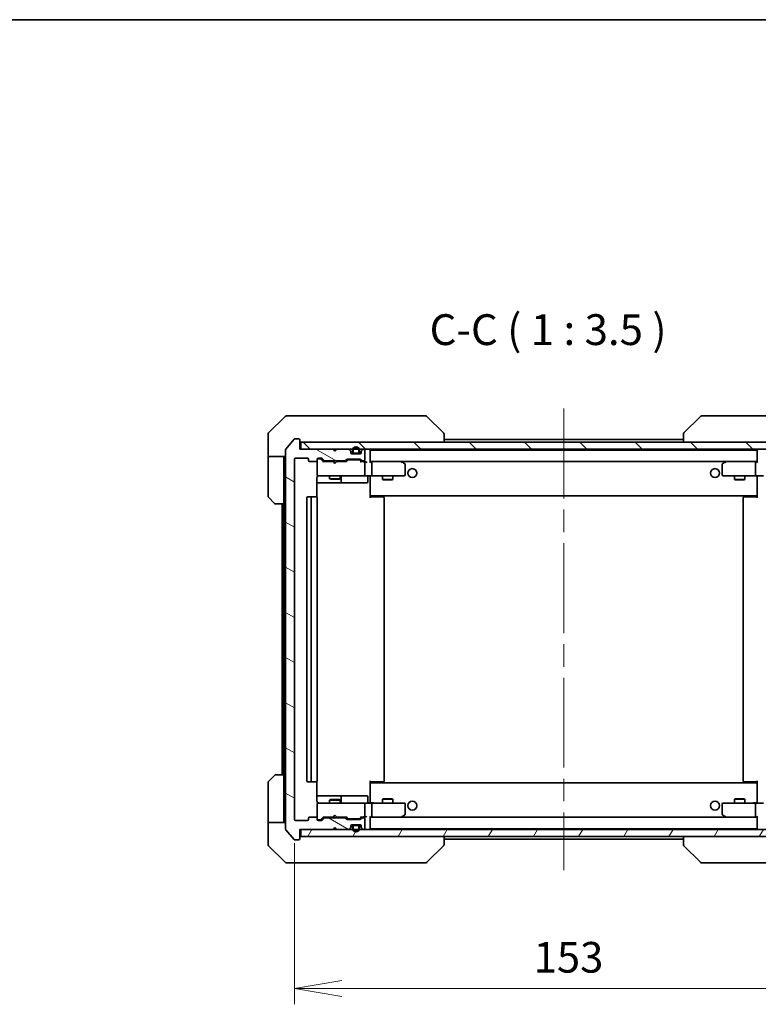
# Model space of a CAD drawing. Units: millimetres. Extents: x 65 to 6837, y 36 to 1300.
# Drawn here: x 2871 to 3081, y 740 to 1020 of the extents above; entities that cross this region are included whole.
import ezdxf

# ---------------------------------------------------------------- set-up
doc = ezdxf.new("R2010")
doc.units = ezdxf.units.MM
doc.header["$LTSCALE"] = 4.5
doc.linetypes.add('CHAIN', pattern=[0.3543, 0.2362, -0.0295, 0.0591, -0.0295])
doc.layers.get('Defpoints').update_dxf_attribs({"lineweight": 25})
for name, color, linetype, lineweight in [('Border (ISO)', 7, 'Continuous', 35), ('Centerline (ISO)', 131, 'Continuous', 18), ('Dimension (ISO)', 7, 'Continuous', 18), ('Hatch (ISO)', 1, 'Continuous', 18), ('Symbol (ISO)', 7, 'Continuous', 18), ('Visible (ISO)', 7, 'Continuous', 35)]:
    doc.layers.add(name, color=color, linetype=linetype, lineweight=lineweight)
doc.styles.add('Note Text (TK)', font='MS PGothic.ttf')
doc.dimstyles.new('Default - Method 1b (TK)', dxfattribs={"dimscale": 4.5, "dimtxt": 2.5, "dimasz": 2.5, "dimexe": 1, "dimexo": 1.5, "dimgap": 1, "dimtad": 1, "dimdsep": 46, "dimtxsty": 'Note Text (TK)', "dimblk": 'OPEN', "dimcen": 0.09, "dimdle": 5, "dimclrd": 100, "dimclre": 100, "dimclrt": 7, "dimadec": 1, "dimazin": 1, "dimtfac": 1, "dimtmove": 0, "dimatfit": 3, "dimldrblk": 'OPEN', "dimfxl": 1, "dimtolj": 1, "dimlwd": -1, "dimlwe": -1, "dimarcsym": 0})

# ---------------------------------------------------------------- blocks, each defined once
blk = doc.blocks.new('Borders tk図枠')
at = {"layer": 'Border (ISO)'}
blk.add_line((14.5, 289), (405.5, 289), dxfattribs=at)
blk = doc.blocks.new('_Open')
at = {"color": 0, "linetype": 'ByBlock', "lineweight": -2}
for p, q in [((-1, 0.167), (0, 0)), ((-1, -0.167), (0, 0)), ((0, 0), (-1, 0))]:
    blk.add_line(p, q, dxfattribs=at)
blk = doc.blocks.new('*D49')
at = {"layer": 'Defpoints', "color": 0}
for p in [(2948.81, 792.23), (3101.81, 792.23), (2948.81, 744.23)]:
    blk.add_point(p, dxfattribs=at)
at = {"layer": 'Dimension (ISO)', "color": 100}
for p, q in [((2948.81, 785.48), (2948.81, 739.73)), ((3101.81, 785.48), (3101.81, 739.73)), ((3088.31, 744.23), (2962.31, 744.23))]:
    blk.add_line(p, q, dxfattribs=at)
at = {"layer": 'Dimension (ISO)', "color": 100, "xscale": 13.5, "yscale": 13.5, "zscale": 13.5, "rotation": 180}
blk.add_blockref('_Open', (2948.81, 744.23), dxfattribs=at)
at = {"layer": 'Dimension (ISO)', "color": 100, "xscale": 13.5, "yscale": 13.5, "zscale": 13.5}
blk.add_blockref('_Open', (3101.81, 744.23), dxfattribs=at)
at = {"layer": 'Dimension (ISO)', "color": 7, "insert": (3016.79, 753.09), "char_height": 11.25, "attachment_point": 4, "style": 'Note Text (TK)'}
blk.add_mtext('\\A1;\\fMS PGothic|b0|i0;{\\H8.7150;153', dxfattribs=at)

msp = doc.modelspace()

# ---------------------------------------------------------------- hatches: boundary and pattern name
at = {"layer": 'Hatch (ISO)'}
h = msp.add_hatch(dxfattribs=at)
h.set_pattern_fill('ANSI31', color=256, scale=88.9, angle=105.000246, style=0)
h.set_pattern_definition([(150.00025, (1784, 8), (-5.55621, -9.62373), [])])
edge = h.paths.add_edge_path()
edge.add_ellipse((2950.01, 786.7291), major_axis=(0.3, 0), ratio=1, start_angle=270, end_angle=360)
edge.add_line((2950.31, 786.7291), (2950.31, 789.4291))
edge.add_line((2950.31, 789.4291), (2959.81, 789.4291))
edge.add_line((2959.81, 789.4291), (2960.31, 789.9291))
edge.add_line((2960.31, 789.9291), (2960.81, 789.4291))
edge.add_line((2960.81, 789.4291), (2964.1858, 789.4291))
edge.add_ellipse((2964.1858, 789.7291), major_axis=(0.3, 0), ratio=1, start_angle=270, end_angle=315)
edge.add_line((2964.3979, 789.517), (2964.7222, 789.8412))
edge.add_ellipse((2964.51, 790.0534), major_axis=(0.2121, 0.2121), ratio=1, start_angle=270, end_angle=315)
edge.add_line((2964.81, 790.0534), (2964.81, 790.4291))
edge.add_ellipse((2965.11, 790.4291), major_axis=(0, 0.3), ratio=1, start_angle=0, end_angle=90, ccw=False)
edge.add_line((2965.11, 790.7291), (2967.51, 790.7291))
edge.add_ellipse((2967.51, 790.4291), major_axis=(0.3, 0), ratio=1, start_angle=0, end_angle=90, ccw=False)
edge.add_line((2967.81, 790.4291), (2967.81, 790.0534))
edge.add_ellipse((2968.11, 790.0534), major_axis=(0, -0.3), ratio=1, start_angle=270, end_angle=315)
edge.add_line((2967.8979, 789.8412), (2968.2222, 789.517))
edge.add_ellipse((2968.4343, 789.7291), major_axis=(0.2121, -0.2121), ratio=1, start_angle=270, end_angle=315)
edge.add_line((2968.4343, 789.4291), (2968.51, 789.4291))
edge.add_ellipse((2968.51, 789.7291), major_axis=(0.3, 0), ratio=1, start_angle=270, end_angle=360)
edge.add_line((2968.81, 789.7291), (2968.81, 792.4291))
edge.add_ellipse((2968.51, 792.4291), major_axis=(0, 0.3), ratio=1, start_angle=270, end_angle=360)
edge.add_line((2968.51, 792.7291), (2968.1343, 792.7291))
edge.add_ellipse((2968.1343, 792.4291), major_axis=(-0.3, 0), ratio=1, start_angle=270, end_angle=315)
edge.add_line((2967.9222, 792.6412), (2967.5979, 792.317))
edge.add_ellipse((2967.3858, 792.5291), major_axis=(-0.2121, -0.2121), ratio=1, start_angle=45, end_angle=90, ccw=False)
edge.add_line((2967.3858, 792.2291), (2963.8843, 792.2291))
edge.add_ellipse((2963.8843, 792.5291), major_axis=(-0.3, 0), ratio=1, start_angle=45, end_angle=90, ccw=False)
edge.add_line((2963.6722, 792.317), (2963.3479, 792.6412))
edge.add_ellipse((2963.1358, 792.4291), major_axis=(-0.2121, 0.2121), ratio=1, start_angle=270, end_angle=315)
edge.add_line((2963.1358, 792.7291), (2957.4843, 792.7291))
edge.add_ellipse((2957.4843, 792.4291), major_axis=(-0.3, 0), ratio=1, start_angle=270, end_angle=315)
edge.add_line((2957.2722, 792.6412), (2956.6479, 792.017))
edge.add_ellipse((2956.4358, 792.2291), major_axis=(-0.2121, -0.2121), ratio=1, start_angle=45, end_angle=90, ccw=False)
edge.add_line((2956.4358, 791.9291), (2955.61, 791.9291))
edge.add_ellipse((2955.61, 792.2291), major_axis=(-0.3, 0), ratio=1, start_angle=0, end_angle=90, ccw=False)
edge.add_line((2955.31, 792.2291), (2955.31, 792.6291))
edge.add_ellipse((2955.01, 792.6291), major_axis=(0, 0.3), ratio=1, start_angle=270, end_angle=360)
edge.add_line((2955.01, 792.9291), (2953.11, 792.9291))
edge.add_ellipse((2953.11, 792.6291), major_axis=(-0.3, 0), ratio=1, start_angle=270, end_angle=360)
edge.add_line((2952.81, 792.6291), (2952.81, 792.2291))
edge.add_ellipse((2952.51, 792.2291), major_axis=(0, -0.3), ratio=1, start_angle=0, end_angle=90, ccw=False)
edge.add_line((2952.51, 791.9291), (2949.11, 791.9291))
edge.add_ellipse((2949.11, 792.2291), major_axis=(-0.3, 0), ratio=1, start_angle=0, end_angle=90, ccw=False)
edge.add_line((2948.81, 792.2291), (2948.81, 894.6291))
edge.add_ellipse((2949.11, 894.6291), major_axis=(0, 0.3), ratio=1, start_angle=0, end_angle=90, ccw=False)
edge.add_line((2949.11, 894.9291), (2952.51, 894.9291))
edge.add_ellipse((2952.51, 894.6291), major_axis=(0.3, 0), ratio=1, start_angle=0, end_angle=90, ccw=False)
edge.add_line((2952.81, 894.6291), (2952.81, 894.2291))
edge.add_ellipse((2953.11, 894.2291), major_axis=(0, -0.3), ratio=1, start_angle=270, end_angle=360)
edge.add_line((2953.11, 893.9291), (2955.01, 893.9291))
edge.add_ellipse((2955.01, 894.2291), major_axis=(0.3, 0), ratio=1, start_angle=270, end_angle=360)
edge.add_line((2955.31, 894.2291), (2955.31, 894.6291))
edge.add_ellipse((2955.61, 894.6291), major_axis=(0, 0.3), ratio=1, start_angle=0, end_angle=90, ccw=False)
edge.add_line((2955.61, 894.9291), (2956.4358, 894.9291))
edge.add_ellipse((2956.4358, 894.6291), major_axis=(0.3, 0), ratio=1, start_angle=45, end_angle=90, ccw=False)
edge.add_line((2956.6479, 894.8412), (2957.2722, 894.217))
edge.add_ellipse((2957.4843, 894.4291), major_axis=(0.2121, -0.2121), ratio=1, start_angle=270, end_angle=315)
edge.add_line((2957.4843, 894.1291), (2963.1358, 894.1291))
edge.add_ellipse((2963.1358, 894.4291), major_axis=(0.3, 0), ratio=1, start_angle=270, end_angle=315)
edge.add_line((2963.3479, 894.217), (2963.6722, 894.5412))
edge.add_ellipse((2963.8843, 894.3291), major_axis=(0.2121, 0.2121), ratio=1, start_angle=45, end_angle=90, ccw=False)
edge.add_line((2963.8843, 894.6291), (2967.3858, 894.6291))
edge.add_ellipse((2967.3858, 894.3291), major_axis=(0.3, 0), ratio=1, start_angle=45, end_angle=90, ccw=False)
edge.add_line((2967.5979, 894.5412), (2967.9222, 894.217))
edge.add_ellipse((2968.1343, 894.4291), major_axis=(0.2121, -0.2121), ratio=1, start_angle=270, end_angle=315)
edge.add_line((2968.1343, 894.1291), (2968.51, 894.1291))
edge.add_ellipse((2968.51, 894.4291), major_axis=(0.3, 0), ratio=1, start_angle=270, end_angle=360)
edge.add_line((2968.81, 894.4291), (2968.81, 897.1291))
edge.add_ellipse((2968.51, 897.1291), major_axis=(0, 0.3), ratio=1, start_angle=270, end_angle=360)
edge.add_line((2968.51, 897.4291), (2968.4343, 897.4291))
edge.add_ellipse((2968.4343, 897.1291), major_axis=(-0.3, 0), ratio=1, start_angle=270, end_angle=315)
edge.add_line((2968.2222, 897.3412), (2967.8979, 897.017))
edge.add_ellipse((2968.11, 896.8049), major_axis=(-0.2121, -0.2121), ratio=1, start_angle=270, end_angle=315)
edge.add_line((2967.81, 896.8049), (2967.81, 896.4291))
edge.add_ellipse((2967.51, 896.4291), major_axis=(0, -0.3), ratio=1, start_angle=0, end_angle=90, ccw=False)
edge.add_line((2967.51, 896.1291), (2965.11, 896.1291))
edge.add_ellipse((2965.11, 896.4291), major_axis=(-0.3, 0), ratio=1, start_angle=0, end_angle=90, ccw=False)
edge.add_line((2964.81, 896.4291), (2964.81, 896.8049))
edge.add_ellipse((2964.51, 896.8049), major_axis=(0, 0.3), ratio=1, start_angle=270, end_angle=315)
edge.add_line((2964.7222, 897.017), (2964.3979, 897.3412))
edge.add_ellipse((2964.1858, 897.1291), major_axis=(-0.2121, 0.2121), ratio=1, start_angle=270, end_angle=315)
edge.add_line((2964.1858, 897.4291), (2960.81, 897.4291))
edge.add_line((2960.81, 897.4291), (2960.31, 896.9291))
edge.add_line((2960.31, 896.9291), (2959.81, 897.4291))
edge.add_line((2959.81, 897.4291), (2950.31, 897.4291))
edge.add_line((2950.31, 897.4291), (2950.31, 900.1291))
edge.add_ellipse((2950.01, 900.1291), major_axis=(0, 0.3), ratio=1, start_angle=270, end_angle=360)
edge.add_line((2950.01, 900.4291), (2948.9505, 900.4291))
edge.add_ellipse((2948.9505, 900.1291), major_axis=(-0.3, 0), ratio=1, start_angle=270, end_angle=320.194429)
edge.add_line((2948.7201, 900.3212), (2946.3796, 897.5126))
edge.add_ellipse((2946.61, 897.3205), major_axis=(-0.1921, -0.2305), ratio=1, start_angle=270, end_angle=309.805571)
edge.add_line((2946.31, 897.3205), (2946.31, 789.5377))
edge.add_ellipse((2946.61, 789.5377), major_axis=(0, -0.3), ratio=1, start_angle=270, end_angle=309.805571)
edge.add_line((2946.3796, 789.3457), (2948.7201, 786.5371))
edge.add_ellipse((2948.9505, 786.7291), major_axis=(0.1921, -0.2305), ratio=1, start_angle=270, end_angle=320.194429)
edge.add_line((2948.9505, 786.4291), (2950.01, 786.4291))
h = msp.add_hatch(dxfattribs=at)
h.set_pattern_fill('ANSI31', color=256, scale=88.9, angle=90.00021, style=0)
h.set_pattern_definition([(135.0002, (1784, 8), (-7.857695, -7.85775), [])])
h.paths.add_polyline_path([(3100.01, 897.4291), (3100.01, 899.4291), (2950.61, 899.4291), (2950.61, 897.4291)])
h = msp.add_hatch(dxfattribs=at)
h.set_pattern_fill('ANSI31', color=256, scale=88.9, angle=14.999978, style=0)
h.set_pattern_definition([(60, (1784, 8), (-9.623705, 5.55625), [])])
h.paths.add_polyline_path([(3100.01, 787.4291), (3100.01, 789.4291), (2950.61, 789.4291), (2950.61, 787.4291)])

# ---------------------------------------------------------------- linework, layer by layer
at = {"layer": 'Centerline (ISO)', "linetype": 'CHAIN', "ltscale": 23.990969}
msp.add_line((3025.31, 908.9791), (3025.31, 777.8791), dxfattribs=at)
at = {"layer": 'Visible (ISO)'}
for p, q in [((2946.1636, 906.7827), (2941.4565, 902.0756)), ((2946.5171, 906.9291), (2949.31, 906.9291)), ((2950.6471, 906.9291), (2949.31, 906.9291)), ((2952.1152, 906.9291), (2950.6471, 906.9291)), ((2985.1273, 906.9291), (2952.1152, 906.9291)), ((2986.1029, 906.9291), (2985.1273, 906.9291)), ((2986.4565, 906.7827), (2991.1636, 902.0756)), ((3064.1636, 906.7827), (3059.4565, 902.0756)), ((3065.4928, 906.9291), (3064.5171, 906.9291)), ((3098.5049, 906.9291), (3065.4928, 906.9291)), ((2941.31, 899.4291), (2941.31, 901.722)), ((2991.31, 901.7219), (2991.31, 901.722)), ((2991.31, 899.4291), (2991.31, 901.7219)), ((3059.31, 901.722), (3059.31, 901.7219)), ((3059.31, 901.7219), (3059.31, 899.4291)), ((2941.31, 895.4291), (2941.31, 899.4291)), ((2948.7201, 900.3212), (2946.3796, 897.5126)), ((2950.01, 900.4291), (2948.9505, 900.4291)), ((2950.31, 897.4291), (2950.31, 900.1291)), ((3100.01, 899.4291), (2950.61, 899.4291)), ((2950.61, 899.4291), (2950.61, 897.4291)), ((3059.31, 900.2291), (2991.31, 900.2291)), ((2946.31, 895.4291), (2941.31, 895.4291)), ((2941.31, 895.4291), (2941.31, 894.4291)), ((2945.81, 894.4291), (2945.81, 895.4291)), ((2946.31, 897.3205), (2946.31, 789.5377)), ((2959.81, 897.4291), (2950.31, 897.4291)), ((2950.61, 897.4291), (3100.01, 897.4291)), ((2960.31, 896.9291), (2959.81, 897.4291)), ((2960.81, 897.4291), (2960.31, 896.9291)), ((2964.1858, 897.4291), (2960.81, 897.4291)), ((2964.7222, 897.017), (2964.3979, 897.3412)), ((2964.81, 896.4291), (2964.81, 896.8049)), ((2967.51, 896.1291), (2965.11, 896.1291)), ((2965.31, 897.1491), (2965.31, 896.6491)), ((2965.51, 896.6491), (2965.51, 897.1491)), ((2965.51, 897.1491), (2965.51, 896.6491)), ((2966.81, 896.3491), (2965.81, 896.3491)), ((2965.81, 896.3491), (2966.81, 896.3491)), ((2965.81, 896.1491), (2966.81, 896.1491)), ((2965.86, 896.1491), (2965.86, 896.1291)), ((2966.76, 896.1491), (2965.86, 896.1491)), ((2965.86, 896.1291), (2966.76, 896.1291)), ((2966.76, 896.1291), (2966.76, 896.1491)), ((2967.11, 897.1491), (2967.11, 896.6491)), ((2967.11, 896.6491), (2967.11, 897.1491)), ((2967.31, 896.6491), (2967.31, 897.1491)), ((2967.81, 896.8049), (2967.81, 896.4291)), ((2968.2222, 897.3412), (2967.8979, 897.017)), ((2968.51, 897.4291), (2968.4343, 897.4291)), ((2968.81, 894.4291), (2968.81, 897.1291)), ((2970.31, 897.1291), (2970.31, 897.2291)), ((3080.31, 897.2291), (2970.31, 897.2291)), ((2970.31, 893.8412), (2970.31, 897.1291)), ((3080.31, 897.2291), (3080.31, 897.1291)), ((3080.31, 897.1291), (3080.31, 893.8412)), ((2941.31, 894.4291), (2941.31, 884.1362)), ((2945.81, 881.9291), (2945.81, 894.4291)), ((2948.81, 792.2291), (2948.81, 894.6291)), ((2949.11, 894.9291), (2952.51, 894.9291)), ((2952.81, 894.6291), (2952.81, 894.2291)), ((2953.11, 893.9291), (2955.01, 893.9291)), ((2955.31, 894.2291), (2955.31, 894.6291)), ((2955.31, 894.2291), (2955.31, 890.2291)), ((2955.61, 894.9291), (2956.4358, 894.9291)), ((2956.0992, 894.7291), (2955.61, 894.7291)), ((2956.2357, 894.7291), (2956.0992, 894.7291)), ((2957.16, 893.9291), (2956.4479, 894.6412)), ((2956.6479, 894.8412), (2957.2722, 894.217)), ((2959.81, 893.9291), (2956.9839, 893.9291)), ((2957.4843, 894.1291), (2963.1358, 894.1291)), ((2958.81, 894.1291), (2958.81, 893.9291)), ((2959.87, 893.8691), (2959.81, 893.9291)), ((2960.31, 893.4291), (2959.87, 893.8691)), ((2960.31, 893.4291), (2960.75, 893.8691)), ((2960.81, 893.9291), (2960.75, 893.8691)), ((2963.6361, 893.9291), (2960.81, 893.9291)), ((2961.81, 894.1291), (2961.81, 893.9291)), ((2963.3479, 894.217), (2963.6722, 894.5412)), ((2963.8721, 894.3412), (2963.46, 893.9291)), ((2963.8843, 894.6291), (2967.3858, 894.6291)), ((2964.2277, 894.4291), (2964.0843, 894.4291)), ((2967.0423, 894.4291), (2964.2277, 894.4291)), ((2967.1857, 894.4291), (2967.0423, 894.4291)), ((2967.3979, 894.3412), (2967.81, 893.9291)), ((2967.5979, 894.5412), (2967.9222, 894.217)), ((2968.51, 893.9291), (2967.6339, 893.9291)), ((2968.1343, 894.1291), (2968.51, 894.1291)), ((2968.8858, 893.9291), (2968.51, 893.9291)), ((2968.81, 890.2291), (2968.81, 893.6291)), ((2970.6858, 893.9291), (2970.31, 893.9291)), ((2979.2767, 893.9291), (2970.6858, 893.9291)), ((2970.6858, 893.9291), (3079.9343, 893.9291)), ((2970.81, 890.2291), (2970.81, 893.6291)), ((2979.2466, 893.6291), (2979.4022, 893.7847)), ((2979.4567, 893.8691), (2979.3767, 893.9291)), ((2980.19, 893.3191), (2979.4567, 893.8691)), ((2980.31, 890.2291), (2980.31, 893.0791)), ((3070.31, 893.0791), (3070.31, 890.2291)), ((3071.1634, 893.8691), (3070.43, 893.3191)), ((3071.2434, 893.9291), (3071.1634, 893.8691)), ((3071.3734, 893.6291), (3071.2178, 893.7847)), ((3079.9343, 893.9291), (3071.3434, 893.9291)), ((3079.81, 890.2291), (3079.81, 893.6291)), ((3080.31, 893.9291), (3079.9343, 893.9291)), ((2955.31, 890.2291), (2955.31, 890.2058)), ((2955.61, 889.9291), (2956.4954, 889.9291)), ((2956.4954, 889.9291), (2967.6918, 889.9291)), ((2958.81, 889.9291), (2958.81, 889.0791)), ((2961.81, 889.9291), (2961.81, 889.0791)), ((2967.6918, 889.9291), (2968.51, 889.9291)), ((2970.6858, 889.9291), (2968.51, 889.9291)), ((2970.31, 889.9214), (2970.31, 889.7041)), ((2970.31, 884.5291), (2970.31, 889.7041)), ((2970.6858, 889.9291), (2979.2466, 889.9291)), ((2973.81, 889.9291), (2973.81, 888.8791)), ((2976.81, 889.9291), (2976.81, 888.8791)), ((2979.2466, 889.9291), (2980.01, 889.9291)), ((3070.61, 889.9291), (3071.3734, 889.9291)), ((3071.3734, 889.9291), (3079.9343, 889.9291)), ((3073.81, 889.9291), (3073.81, 888.8791)), ((3076.81, 889.9291), (3076.81, 888.8791)), ((3082.11, 889.9291), (3079.9343, 889.9291)), ((3080.31, 889.7041), (3080.31, 889.9214)), ((3080.31, 889.7041), (3080.31, 884.5291)), ((2955.2202, 883.8432), (2955.2202, 889.4291)), ((2955.2202, 887.9291), (2961.633, 887.9291)), ((2958.81, 889.0791), (2961.81, 889.0791)), ((2959.1168, 888.9258), (2958.81, 889.0791)), ((2961.5033, 888.9258), (2959.1168, 888.9258)), ((2961.5033, 888.9258), (2961.81, 889.0791)), ((2961.633, 887.9291), (2961.8046, 887.9291)), ((2961.8046, 887.9291), (2965.4791, 887.9291)), ((2962.1046, 888.2291), (2962.1046, 889.6291)), ((2965.4791, 887.9291), (2969.4087, 887.9291)), ((2969.7087, 889.6291), (2969.7087, 888.2291)), ((2973.81, 888.8791), (2976.81, 888.8791)), ((2974.1168, 888.7258), (2973.81, 888.8791)), ((2976.5033, 888.7258), (2974.1168, 888.7258)), ((2976.5033, 888.7258), (2976.81, 888.8791)), ((3073.81, 888.8791), (3076.81, 888.8791)), ((3074.1168, 888.7258), (3073.81, 888.8791)), ((3076.5033, 888.7258), (3074.1168, 888.7258)), ((3076.5033, 888.7258), (3076.81, 888.8791)), ((2970.31, 884.3151), (2970.31, 884.5291)), ((2970.31, 884.3151), (2970.31, 883.6291)), ((2970.31, 884.2291), (3080.31, 884.2291)), ((2970.56, 884.2291), (2970.56, 883.9291)), ((3080.06, 883.9291), (3080.06, 884.2291)), ((3080.31, 884.5291), (3080.31, 884.3151)), ((3080.31, 883.6291), (3080.31, 884.3151)), ((2943.1636, 882.0756), (2941.4565, 883.7827)), ((2945.81, 881.9291), (2943.5171, 881.9291)), ((2945.31, 881.9291), (2945.31, 804.9291)), ((2945.81, 881.9291), (2945.81, 804.9291)), ((2952.31, 883.6291), (2952.31, 803.2291)), ((2953.91, 883.9291), (2952.61, 883.9291)), ((2953.61, 883.6291), (2953.61, 803.2291)), ((2954.1029, 883.9291), (2953.91, 883.9291)), ((2954.1029, 883.9291), (2954.2443, 883.9291)), ((2954.9514, 883.9291), (2954.2443, 883.9291)), ((2954.9514, 883.9291), (2955.01, 883.9291)), ((2955.31, 803.2291), (2955.31, 883.6291)), ((2970.31, 883.9291), (2970.7242, 883.9291)), ((2973.1029, 883.9291), (2970.7242, 883.9291)), ((2973.1029, 883.9291), (2973.2443, 883.9291)), ((2973.9514, 883.9291), (2973.2443, 883.9291)), ((2973.9514, 883.9291), (2974.01, 883.9291)), ((2974.31, 803.2291), (2974.31, 883.6291)), ((3076.31, 883.6291), (3076.31, 803.2291)), ((3076.61, 883.9291), (3076.6686, 883.9291)), ((3077.3757, 883.9291), (3076.6686, 883.9291)), ((3077.3757, 883.9291), (3077.5171, 883.9291)), ((3079.8958, 883.9291), (3077.5171, 883.9291)), ((3079.8958, 883.9291), (3080.31, 883.9291)), ((2941.4565, 803.0756), (2943.1636, 804.7827)), ((2943.5171, 804.9291), (2945.81, 804.9291)), ((2945.81, 804.9291), (2945.81, 792.4291)), ((2955.2202, 797.4291), (2955.2202, 803.0151)), ((2970.31, 803.2291), (2970.31, 802.5432)), ((3080.31, 802.5432), (3080.31, 803.2291)), ((2941.31, 792.4291), (2941.31, 802.722)), ((2952.61, 802.9291), (2953.91, 802.9291)), ((2953.91, 802.9291), (2954.1029, 802.9291)), ((2954.2443, 802.9291), (2954.1029, 802.9291)), ((2954.2443, 802.9291), (2954.9514, 802.9291)), ((2955.01, 802.9291), (2954.9514, 802.9291)), ((2970.7242, 802.9291), (2970.31, 802.9291)), ((3080.31, 802.6291), (2970.31, 802.6291)), ((2970.31, 802.3291), (2970.31, 802.5432)), ((2970.31, 797.1542), (2970.31, 802.3291)), ((2970.56, 802.9291), (2970.56, 802.6291)), ((2970.7242, 802.9291), (2973.1029, 802.9291)), ((2973.2443, 802.9291), (2973.1029, 802.9291)), ((2973.2443, 802.9291), (2973.9514, 802.9291)), ((2974.01, 802.9291), (2973.9514, 802.9291)), ((3076.6686, 802.9291), (3076.61, 802.9291)), ((3076.6686, 802.9291), (3077.3757, 802.9291)), ((3077.5171, 802.9291), (3077.3757, 802.9291)), ((3077.5171, 802.9291), (3079.8958, 802.9291)), ((3080.31, 802.9291), (3079.8958, 802.9291)), ((3080.06, 802.6291), (3080.06, 802.9291)), ((3080.31, 802.5432), (3080.31, 802.3291)), ((3080.31, 802.3291), (3080.31, 797.1542)), ((2961.633, 798.9291), (2955.2202, 798.9291)), ((2959.1168, 797.9325), (2958.81, 797.7791)), ((2961.81, 797.7791), (2958.81, 797.7791)), ((2958.81, 796.9291), (2958.81, 797.7791)), ((2959.1168, 797.9325), (2961.5033, 797.9325)), ((2961.5033, 797.9325), (2961.81, 797.7791)), ((2961.8046, 798.9291), (2961.633, 798.9291)), ((2965.4791, 798.9291), (2961.8046, 798.9291)), ((2961.81, 796.9291), (2961.81, 797.7791)), ((2962.1046, 797.2291), (2962.1046, 798.6291)), ((2969.4087, 798.9291), (2965.4791, 798.9291)), ((2969.7087, 797.2291), (2969.7087, 798.6291)), ((2974.1168, 798.1325), (2973.81, 797.9791)), ((2976.81, 797.9791), (2973.81, 797.9791)), ((2973.81, 796.9291), (2973.81, 797.9791)), ((2974.1168, 798.1325), (2976.5033, 798.1325)), ((2976.5033, 798.1325), (2976.81, 797.9791)), ((2976.81, 796.9291), (2976.81, 797.9791)), ((3074.1168, 798.1325), (3073.81, 797.9791)), ((3076.81, 797.9791), (3073.81, 797.9791)), ((3073.81, 796.9291), (3073.81, 797.9791)), ((3074.1168, 798.1325), (3076.5033, 798.1325)), ((3076.5033, 798.1325), (3076.81, 797.9791)), ((3076.81, 796.9291), (3076.81, 797.9791)), ((2955.31, 796.6524), (2955.31, 796.6291)), ((2955.31, 796.6291), (2955.31, 792.6291)), ((2956.4954, 796.9291), (2955.61, 796.9291)), ((2967.6918, 796.9291), (2956.4954, 796.9291)), ((2968.51, 796.9291), (2967.6918, 796.9291)), ((2968.51, 796.9291), (2970.6858, 796.9291)), ((2968.81, 793.2291), (2968.81, 796.6291)), ((2970.31, 797.1542), (2970.31, 796.9369)), ((2979.2466, 796.9291), (2970.6858, 796.9291)), ((2970.81, 793.2291), (2970.81, 796.6291)), ((2980.01, 796.9291), (2979.2466, 796.9291)), ((2980.31, 793.7791), (2980.31, 796.6291)), ((3070.31, 796.6291), (3070.31, 793.7791)), ((3071.3734, 796.9291), (3070.61, 796.9291)), ((3079.9343, 796.9291), (3071.3734, 796.9291)), ((3079.81, 793.2291), (3079.81, 796.6291)), ((3079.9343, 796.9291), (3082.11, 796.9291)), ((3080.31, 796.9369), (3080.31, 797.1542)), ((2941.31, 792.4291), (2941.31, 791.4291)), ((2945.81, 791.4291), (2945.81, 792.4291)), ((2952.51, 791.9291), (2949.11, 791.9291)), ((2952.81, 792.6291), (2952.81, 792.2291)), ((2955.01, 792.9291), (2953.11, 792.9291)), ((2955.31, 792.2291), (2955.31, 792.6291)), ((2955.61, 792.1291), (2956.0992, 792.1291)), ((2956.4358, 791.9291), (2955.61, 791.9291)), ((2956.0992, 792.1291), (2956.2357, 792.1291)), ((2957.16, 792.9291), (2956.4479, 792.217)), ((2957.2722, 792.6412), (2956.6479, 792.017)), ((2956.9839, 792.9291), (2959.81, 792.9291)), ((2963.1358, 792.7291), (2957.4843, 792.7291)), ((2958.81, 792.7291), (2958.81, 792.9291)), ((2959.81, 792.9291), (2959.87, 792.9891)), ((2960.31, 793.4291), (2959.87, 792.9891)), ((2960.31, 793.4291), (2960.75, 792.9891)), ((2960.75, 792.9891), (2960.81, 792.9291)), ((2960.81, 792.9291), (2963.6361, 792.9291)), ((2961.81, 792.7291), (2961.81, 792.9291)), ((2963.6722, 792.317), (2963.3479, 792.6412)), ((2963.8721, 792.517), (2963.46, 792.9291)), ((2967.3858, 792.2291), (2963.8843, 792.2291)), ((2964.0843, 792.4291), (2964.2277, 792.4291)), ((2964.2277, 792.4291), (2967.0423, 792.4291)), ((2967.0423, 792.4291), (2967.1857, 792.4291)), ((2967.81, 792.9291), (2967.3979, 792.517)), ((2967.9222, 792.6412), (2967.5979, 792.317)), ((2967.6339, 792.9291), (2968.51, 792.9291)), ((2968.51, 792.7291), (2968.1343, 792.7291)), ((2968.51, 792.9291), (2968.8858, 792.9291)), ((2968.81, 789.7291), (2968.81, 792.4291)), ((2970.31, 789.7291), (2970.31, 793.017)), ((2970.31, 792.9291), (2970.6858, 792.9291)), ((2970.6858, 792.9291), (2979.2767, 792.9291)), ((3079.9343, 792.9291), (2970.6858, 792.9291)), ((2979.2466, 793.2291), (2979.4022, 793.0735)), ((2979.3767, 792.9291), (2979.4567, 792.9891)), ((2979.4567, 792.9891), (2980.19, 793.5391)), ((3070.43, 793.5391), (3071.1634, 792.9891)), ((3071.1634, 792.9891), (3071.2434, 792.9291)), ((3071.3734, 793.2291), (3071.2178, 793.0735)), ((3071.3434, 792.9291), (3079.9343, 792.9291)), ((3079.9343, 792.9291), (3080.31, 792.9291)), ((3080.31, 793.017), (3080.31, 789.7291)), ((2941.31, 791.4291), (2946.31, 791.4291)), ((2941.31, 791.4291), (2941.31, 787.4291)), ((2946.3796, 789.3457), (2948.7201, 786.5371)), ((2950.31, 786.7291), (2950.31, 789.4291)), ((2950.31, 789.4291), (2959.81, 789.4291)), ((3100.01, 789.4291), (2950.61, 789.4291)), ((2950.61, 789.4291), (2950.61, 787.4291)), ((2959.81, 789.4291), (2960.31, 789.9291)), ((2960.31, 789.9291), (2960.81, 789.4291)), ((2960.81, 789.4291), (2964.1858, 789.4291)), ((2964.3979, 789.517), (2964.7222, 789.8412)), ((2964.81, 790.0534), (2964.81, 790.4291)), ((2965.11, 790.7291), (2967.51, 790.7291)), ((2965.31, 790.2091), (2965.31, 789.7091)), ((2965.51, 789.7091), (2965.51, 790.2091)), ((2965.51, 790.2091), (2965.51, 789.7091)), ((2966.81, 790.7091), (2965.81, 790.7091)), ((2965.81, 790.5091), (2966.81, 790.5091)), ((2966.81, 790.5091), (2965.81, 790.5091)), ((2966.76, 790.7291), (2965.86, 790.7291)), ((2965.86, 790.7291), (2965.86, 790.7091)), ((2965.86, 790.7091), (2966.76, 790.7091)), ((2966.76, 790.7091), (2966.76, 790.7291)), ((2967.11, 790.2091), (2967.11, 789.7091)), ((2967.11, 789.7091), (2967.11, 790.2091)), ((2967.31, 789.7091), (2967.31, 790.2091)), ((2967.81, 790.4291), (2967.81, 790.0534)), ((2967.8979, 789.8412), (2968.2222, 789.517)), ((2968.4343, 789.4291), (2968.51, 789.4291)), ((2970.31, 789.6291), (2970.31, 789.7291)), ((2970.31, 789.6291), (3080.31, 789.6291)), ((3080.31, 789.7291), (3080.31, 789.6291)), ((2941.31, 787.4291), (2941.31, 785.1362)), ((2948.9505, 786.4291), (2950.01, 786.4291)), ((2950.61, 787.4291), (3100.01, 787.4291)), ((2991.31, 785.1363), (2991.31, 787.4291)), ((2991.31, 786.6291), (3059.31, 786.6291)), ((3059.31, 787.4291), (3059.31, 785.1363)), ((2941.4565, 784.7827), (2946.1636, 780.0756)), ((2986.4565, 780.0756), (2991.1636, 784.7827)), ((2991.31, 785.1362), (2991.31, 785.1363)), ((3059.31, 785.1363), (3059.31, 785.1362)), ((3064.1636, 780.0756), (3059.4565, 784.7827)), ((2949.31, 779.9291), (2946.5171, 779.9291)), ((2949.31, 779.9291), (2950.6471, 779.9291)), ((2950.6471, 779.9291), (2952.1152, 779.9291)), ((2952.1152, 779.9291), (2985.1273, 779.9291)), ((2985.1273, 779.9291), (2986.1029, 779.9291)), ((3064.5171, 779.9291), (3065.4928, 779.9291)), ((3065.4928, 779.9291), (3098.5049, 779.9291))]:
    msp.add_line(p, q, dxfattribs=at)
for centre in [(2982.31, 890.6791), (3068.31, 890.6791), (2982.31, 796.1791), (3068.31, 796.1791)]:
    msp.add_circle(centre, 1.25, dxfattribs=at)
for centre, radius, start, end in [((2946.5171, 906.4291), 0.5, 90, 135), ((2986.1029, 906.4291), 0.5, 45, 90), ((3064.5171, 906.4291), 0.5, 90, 135), ((2941.81, 901.722), 0.5, 135, 180), ((2990.81, 901.722), 0.5, 0, 45), ((3059.81, 901.722), 0.5, 135, 180), ((2948.9505, 900.1291), 0.3, 90, 140.194429), ((2950.01, 900.1291), 0.3, 0, 90), ((2950.61, 899.7291), 0.3, 180, 270), ((2966.31, 897.1491), 1, 0, 180), ((2946.61, 897.3205), 0.3, 140.194429, 180), ((2964.1858, 897.1291), 0.3, 45, 90), ((2964.51, 896.8049), 0.3, 0, 45), ((2965.11, 896.4291), 0.3, 180, 270), ((2965.81, 896.6491), 0.5, 180, 270), ((2966.31, 897.1491), 0.8, 0, 180), ((2966.31, 897.1491), 0.8, 0, 180), ((2965.81, 896.6491), 0.3, 180, 270), ((2965.81, 896.6491), 0.3, 180, 270), ((2966.81, 896.6491), 0.3, 270, 0), ((2966.81, 896.6491), 0.5, 270, 0), ((2966.81, 896.6491), 0.3, 270, 0), ((2967.51, 896.4291), 0.3, 270, 0), ((2968.11, 896.8049), 0.3, 135, 180), ((2968.4343, 897.1291), 0.3, 90, 135), ((2968.51, 897.1291), 0.3, 0, 90), ((2970.01, 897.1291), 0.3, 0, 90), ((3080.61, 897.1291), 0.3, 90, 180), ((2949.11, 894.6291), 0.3, 90, 180), ((2952.51, 894.6291), 0.3, 0, 90), ((2953.11, 894.2291), 0.3, 180, 270), ((2955.01, 894.2291), 0.3, 270, 0), ((2955.61, 894.6291), 0.3, 90, 180), ((2955.61, 894.4291), 0.3, 90, 180), ((2956.4358, 894.6291), 0.3, 45, 90), ((2957.4843, 894.4291), 0.3, 225, 270), ((2963.1358, 894.4291), 0.3, 270, 315), ((2963.8843, 894.3291), 0.3, 90, 135), ((2967.3858, 894.3291), 0.3, 45, 90), ((2968.1343, 894.4291), 0.3, 225, 270), ((2968.51, 894.4291), 0.3, 270, 0), ((2968.51, 893.6291), 0.3, 66.562016, 90), ((2968.51, 893.6291), 0.3, 0, 31.244455), ((2979.2767, 893.6291), 0.3, 66.562004, 90), ((2979.2767, 893.6291), 0.3, 53.130102, 66.562021), ((2980.01, 893.0791), 0.3, 0, 53.130102), ((3070.61, 893.0791), 0.3, 126.869898, 180), ((3071.3434, 893.6291), 0.3, 113.437984, 126.869898), ((3071.3434, 893.6291), 0.3, 90, 113.437984), ((2955.61, 890.2291), 0.3, 180, 270), ((2955.61, 890.2037), 0.3, 180, 284.477512), ((2955.81, 889.4291), 0.5, 90, 104.477512), ((2962.4046, 889.6291), 0.3, 90, 180), ((2968.51, 890.2291), 0.3, 270, 0), ((2970.0087, 889.6291), 0.3, 90, 180), ((2980.01, 890.2291), 0.3, 270, 0), ((3070.61, 890.2291), 0.3, 180, 270), ((2961.8046, 888.2291), 0.3, 270, 0), ((2969.4087, 888.2291), 0.3, 270, 0), ((2941.81, 884.1362), 0.5, 180, 225), ((2943.5171, 882.4291), 0.5, 225, 270), ((2952.61, 883.6291), 0.3, 90, 180), ((2953.91, 883.6291), 0.3, 90, 180), ((2955.01, 883.6291), 0.3, 0, 90), ((2974.01, 883.6291), 0.3, 0, 90), ((3076.61, 883.6291), 0.3, 90, 180), ((2941.81, 802.722), 0.5, 135, 180), ((2943.5171, 804.4291), 0.5, 90, 135), ((2952.61, 803.2291), 0.3, 180, 270), ((2953.91, 803.2291), 0.3, 180, 270), ((2955.01, 803.2291), 0.3, 270, 0), ((2974.01, 803.2291), 0.3, 270, 0), ((3076.61, 803.2291), 0.3, 180, 270), ((2961.8046, 798.6291), 0.3, 0, 90), ((2969.4087, 798.6291), 0.3, 0, 90), ((2955.61, 796.6545), 0.3, 75.522488, 180), ((2955.61, 796.6291), 0.3, 90, 180), ((2955.81, 797.4291), 0.5, 255.522488, 270), ((2962.4046, 797.2291), 0.3, 180, 270), ((2968.51, 796.6291), 0.3, 0, 90), ((2970.0087, 797.2291), 0.3, 180, 270), ((2980.01, 796.6291), 0.3, 0, 90), ((3070.61, 796.6291), 0.3, 90, 180), ((2949.11, 792.2291), 0.3, 180, 270), ((2952.51, 792.2291), 0.3, 270, 0), ((2953.11, 792.6291), 0.3, 90, 180), ((2955.01, 792.6291), 0.3, 0, 90), ((2955.61, 792.4291), 0.3, 180, 270), ((2955.61, 792.2291), 0.3, 180, 270), ((2956.4358, 792.2291), 0.3, 270, 315), ((2957.4843, 792.4291), 0.3, 90, 135), ((2963.1358, 792.4291), 0.3, 45, 90), ((2963.8843, 792.5291), 0.3, 225, 270), ((2967.3858, 792.5291), 0.3, 270, 315), ((2968.1343, 792.4291), 0.3, 90, 135), ((2968.51, 793.2291), 0.3, 270, 293.437996), ((2968.51, 792.4291), 0.3, 0, 90), ((2968.51, 793.2291), 0.3, 328.755545, 0), ((2979.2767, 793.2291), 0.3, 270, 293.437984), ((2979.2767, 793.2291), 0.3, 293.437984, 306.869898), ((2980.01, 793.7791), 0.3, 306.869898, 0), ((3070.61, 793.7791), 0.3, 180, 233.130102), ((3071.3434, 793.2291), 0.3, 233.130102, 246.562021), ((3071.3434, 793.2291), 0.3, 246.562004, 270), ((2946.61, 789.5377), 0.3, 180, 219.805571), ((2964.1858, 789.7291), 0.3, 270, 315), ((2964.51, 790.0534), 0.3, 315, 0), ((2965.11, 790.4291), 0.3, 90, 180), ((2965.81, 790.2091), 0.5, 90, 180), ((2966.31, 789.7091), 1, 180, 0), ((2965.81, 790.2091), 0.3, 90, 180), ((2965.81, 790.2091), 0.3, 90, 180), ((2966.31, 789.7091), 0.8, 180, 0), ((2966.31, 789.7091), 0.8, 180, 0), ((2966.81, 790.2091), 0.5, 0, 90), ((2966.81, 790.2091), 0.3, 0, 90), ((2966.81, 790.2091), 0.3, 0, 90), ((2967.51, 790.4291), 0.3, 0, 90), ((2968.11, 790.0534), 0.3, 180, 225), ((2968.4343, 789.7291), 0.3, 225, 270), ((2968.51, 789.7291), 0.3, 270, 0), ((2970.01, 789.7291), 0.3, 270, 0), ((3080.61, 789.7291), 0.3, 180, 270), ((2948.9505, 786.7291), 0.3, 219.805571, 270), ((2950.01, 786.7291), 0.3, 270, 0), ((2950.61, 787.1291), 0.3, 90, 180), ((2941.81, 785.1362), 0.5, 180, 225), ((2990.81, 785.1362), 0.5, 315, 0), ((3059.81, 785.1362), 0.5, 180, 225), ((2946.5171, 780.4291), 0.5, 225, 270), ((2986.1029, 780.4291), 0.5, 270, 315), ((3064.5171, 780.4291), 0.5, 225, 270)]:
    msp.add_arc(centre, radius, start, end, dxfattribs=at)
for centre, major_axis, ratio, start_param, end_param in [((2956.2357, 894.4291), (0.3, 0), 0.99985076, 0.78532354, 1.57079633), ((2956.8808, 893.6291), (-0.1246, -0.2958), 0.40041045, 3.30861727, 3.95211838), ((2963.7393, 893.6291), (0.1246, -0.2958), 0.40041045, 2.33106693, 2.97456804), ((2964.0843, 894.1291), (-0.3, 0), 0.99985076, 4.71238898, 5.49786177), ((2967.1857, 894.1291), (0.3, 0), 0.99985076, 0.78532354, 1.57079633), ((2967.5308, 893.6291), (-0.1246, -0.2958), 0.40041045, 3.30861727, 3.95211838), ((2968.4778, 893.6291), (0.6487, 0.2044), 0.33843751, 1.23011504, 1.46454615), ((2968.51, 893.6517), (0.2515, 0.483), 0.33843751, 4.88684285, 5.16156968), ((2968.8858, 893.6291), (0.4243, 0), 0.70710678, 0.78539816, 1.57079633), ((2969.1858, 893.6291), (0.2772, -0.2772), 0.41421356, 1.17809725, 1.96349541), ((2970.01, 893.6291), (0.2772, 0.2772), 0.41421356, 5.10508806, 5.89048623), ((2970.6858, 893.6291), (0, 0.3), 0.41421356, 4.71238898, 6.28318531), ((2979.2466, 893.6517), (-0.2411, 0.4823), 0.37002441, 4.52944541, 4.80417225), ((3071.3734, 893.6517), (0.2411, 0.4823), 0.37002441, 1.47901306, 1.75373989), ((3079.9343, 893.6291), (0, -0.3), 0.41421356, 3.14159265, 4.71238898), ((3080.61, 893.6291), (0.2772, -0.2772), 0.41421356, 3.53429174, 4.3196899), ((2970.6858, 890.2291), (0, 0.3), 0.41421356, 3.14159265, 4.71238898), ((3079.9343, 890.2291), (0, -0.3), 0.41421356, 4.71238898, 6.28318531), ((2970.6858, 796.6291), (0, 0.3), 0.41421356, 4.71238898, 6.28318531), ((3079.9343, 796.6291), (0, -0.3), 0.41421356, 3.14159265, 4.71238898), ((2956.2357, 792.4291), (0.3, 0), 0.99985076, 4.71238898, 5.49786177), ((2956.8808, 793.2291), (-0.1246, 0.2958), 0.40041045, 2.33106693, 2.97456804), ((2963.7393, 793.2291), (0.1246, 0.2958), 0.40041045, 3.30861727, 3.95211838), ((2964.0843, 792.7291), (-0.3, 0), 0.99985076, 0.78532354, 1.57079633), ((2967.1857, 792.7291), (0.3, 0), 0.99985076, 4.71238898, 5.49786177), ((2967.5308, 793.2291), (-0.1246, 0.2958), 0.40041045, 2.33106693, 2.97456804), ((2968.4778, 793.2291), (0.6487, -0.2044), 0.33843751, 4.81863915, 5.05307036), ((2968.51, 793.2066), (0.2515, -0.483), 0.33843751, 1.12161563, 1.39634246), ((2968.8858, 793.2291), (0.4243, 0), 0.70710678, 4.71238898, 5.49778714), ((2969.1858, 793.2291), (0.2772, 0.2772), 0.41421356, 4.3196899, 5.10508806), ((2970.01, 793.2291), (0.2772, -0.2772), 0.41421356, 0.39269908, 1.17809725), ((2970.6858, 793.2291), (0, 0.3), 0.41421356, 3.14159265, 4.71238898), ((2979.2466, 793.2066), (-0.2411, -0.4823), 0.37002441, 1.47901306, 1.75373989), ((3071.3734, 793.2066), (0.2411, -0.4823), 0.37002441, 4.52944541, 4.80417225), ((3079.9343, 793.2291), (0, -0.3), 0.41421356, 4.71238898, 6.28318531), ((3080.61, 793.2291), (0.2772, 0.2772), 0.41421356, 1.96349541, 2.74889357)]:
    msp.add_ellipse(centre, major_axis=major_axis, ratio=ratio, start_param=start_param, end_param=end_param, dxfattribs=at)
for points, knots in [([(2968.6294, 893.9044), (2968.6349, 893.902), (2968.6404, 893.8994), (2968.6743, 893.8822), (2968.7005, 893.8628), (2968.7379, 893.8256), (2968.7543, 893.8048), (2968.7665, 893.7847)], [0.3810312192, 0.3810312192, 0.3810312192, 0.3810312192, 0.382741903, 0.382741903, 0.3917616542, 0.3917616542, 0.3985536381, 0.3985536381, 0.3985536381, 0.3985536381]), ([(2979.396, 893.9044), (2979.3971, 893.9017), (2979.3981, 893.8988), (2979.4031, 893.882), (2979.4059, 893.8605), (2979.406, 893.8236), (2979.4047, 893.804), (2979.4022, 893.7847)], [0.250886766, 0.250886766, 0.250886766, 0.250886766, 0.2528779694, 0.2528779694, 0.2619584182, 0.2619584182, 0.268388032, 0.268388032, 0.268388032, 0.268388032]), ([(3071.224, 893.9044), (3071.2231, 893.902), (3071.2222, 893.8994), (3071.2169, 893.8822), (3071.2144, 893.8628), (3071.214, 893.8256), (3071.2152, 893.8048), (3071.2178, 893.7847)], [0.3810312192, 0.3810312192, 0.3810312192, 0.3810312192, 0.382741903, 0.382741903, 0.3917616542, 0.3917616542, 0.3985536381, 0.3985536381, 0.3985536381, 0.3985536381]), ([(2955.31, 889.7041), (2955.2897, 889.6755), (2955.2724, 889.6447), (2955.2354, 889.56), (2955.2202, 889.4894), (2955.2202, 889.4291)], [0.1237212871, 0.1237212871, 0.1237212871, 0.1237212871, 0.1333697264, 0.1333697264, 0.1514440253, 0.1514440253, 0.1514440253, 0.1514440253]), ([(2955.31, 889.7041), (2955.3296, 889.7316), (2955.3521, 889.757), (2955.4217, 889.8235), (2955.4877, 889.8656), (2955.5613, 889.895), (2955.5752, 889.8999), (2955.5895, 889.9044)], [-0.1237212871, -0.1237212871, -0.1237212871, -0.1237212871, -0.1144259318, -0.1144259318, -0.0948543073, -0.0948543073, -0.0906267725, -0.0906267725, -0.0906267725, -0.0906267725]), ([(2971.4726, 889.9291), (2971.4032, 889.9291), (2971.3314, 889.9266), (2971.183, 889.9197), (2971.1064, 889.9153), (2970.9494, 889.9079), (2970.869, 889.9051), (2970.7071, 889.9031), (2970.6257, 889.9041), (2970.4654, 889.9091), (2970.3866, 889.9131), (2970.31, 889.9171)], [0, 0, 0, 0, 0.022954349, 0.022954349, 0.045908698, 0.045908698, 0.068863048, 0.068863048, 0.091817397, 0.091817397, 0.114771746, 0.114771746, 0.114771746, 0.114771746]), ([(3079.1475, 889.9291), (3079.2169, 889.9291), (3079.2887, 889.9266), (3079.4371, 889.9197), (3079.5136, 889.9153), (3079.6706, 889.9079), (3079.7511, 889.9051), (3079.913, 889.9031), (3079.9944, 889.9041), (3080.1546, 889.9091), (3080.2335, 889.9131), (3080.31, 889.9171)], [0, 0, 0, 0, 0.022954349, 0.022954349, 0.045908698, 0.045908698, 0.068863048, 0.068863048, 0.091817397, 0.091817397, 0.114771746, 0.114771746, 0.114771746, 0.114771746]), ([(2955.2202, 797.4291), (2955.2202, 797.3689), (2955.2354, 797.2982), (2955.2724, 797.2135), (2955.2897, 797.1827), (2955.31, 797.1542)], [0.1514440253, 0.1514440253, 0.1514440253, 0.1514440253, 0.1695183242, 0.1695183242, 0.1791667634, 0.1791667634, 0.1791667634, 0.1791667634]), ([(2955.5895, 796.9539), (2955.5752, 796.9583), (2955.5613, 796.9632), (2955.4877, 796.9927), (2955.4217, 797.0348), (2955.3521, 797.1012), (2955.3296, 797.1266), (2955.31, 797.1542)], [0.0906267725, 0.0906267725, 0.0906267725, 0.0906267725, 0.0948543073, 0.0948543073, 0.1144259318, 0.1144259318, 0.1237212871, 0.1237212871, 0.1237212871, 0.1237212871]), ([(2971.4726, 796.9291), (2971.4032, 796.9291), (2971.3314, 796.9316), (2971.183, 796.9386), (2971.1064, 796.943), (2970.9494, 796.9503), (2970.869, 796.9532), (2970.7071, 796.9551), (2970.6257, 796.9541), (2970.4654, 796.9491), (2970.3866, 796.9451), (2970.31, 796.9411)], [0, 0, 0, 0, 0.022954349, 0.022954349, 0.045908698, 0.045908698, 0.068863048, 0.068863048, 0.091817397, 0.091817397, 0.114771746, 0.114771746, 0.114771746, 0.114771746]), ([(3079.1475, 796.9291), (3079.2169, 796.9291), (3079.2887, 796.9316), (3079.4371, 796.9386), (3079.5136, 796.943), (3079.6706, 796.9503), (3079.7511, 796.9532), (3079.913, 796.9551), (3079.9944, 796.9541), (3080.1546, 796.9491), (3080.2335, 796.9451), (3080.31, 796.9411)], [0, 0, 0, 0, 0.022954349, 0.022954349, 0.045908698, 0.045908698, 0.068863048, 0.068863048, 0.091817397, 0.091817397, 0.114771746, 0.114771746, 0.114771746, 0.114771746]), ([(2968.6294, 792.9539), (2968.6356, 792.9566), (2968.6417, 792.9595), (2968.6742, 792.9762), (2968.7033, 792.9977), (2968.7395, 793.0347), (2968.7548, 793.0543), (2968.7665, 793.0735)], [0.250886766, 0.250886766, 0.250886766, 0.250886766, 0.2528779694, 0.2528779694, 0.2619584182, 0.2619584182, 0.268388032, 0.268388032, 0.268388032, 0.268388032]), ([(2979.396, 792.9539), (2979.397, 792.9563), (2979.3979, 792.9588), (2979.4031, 792.9761), (2979.4057, 792.9954), (2979.4061, 793.0326), (2979.4048, 793.0534), (2979.4022, 793.0735)], [0.3810312192, 0.3810312192, 0.3810312192, 0.3810312192, 0.382741903, 0.382741903, 0.3917616542, 0.3917616542, 0.3985536381, 0.3985536381, 0.3985536381, 0.3985536381]), ([(3071.224, 792.9539), (3071.223, 792.9566), (3071.222, 792.9595), (3071.217, 792.9762), (3071.2142, 792.9977), (3071.2141, 793.0347), (3071.2153, 793.0543), (3071.2178, 793.0735)], [0.250886766, 0.250886766, 0.250886766, 0.250886766, 0.2528779694, 0.2528779694, 0.2619584182, 0.2619584182, 0.268388032, 0.268388032, 0.268388032, 0.268388032])]:
    msp.add_open_spline(points, degree=3, knots=knots, dxfattribs=at)

# ---------------------------------------------------------------- block references
at = {"xscale": 3.5, "yscale": 3.5, "zscale": 3.5}
msp.add_blockref('Borders tk図枠', (1784, 8), dxfattribs=at)

# ---------------------------------------------------------------- texts
at = {"layer": 'Symbol (ISO)', "color": 7, "insert": (2987.2125, 924.3233), "char_height": 8.75, "attachment_point": 7, "style": 'Note Text (TK)'}
msp.add_mtext('C-C ( 1 : 3.5 )', dxfattribs=at)

# ---------------------------------------------------------------- dimensions: what is measured, and where the dimension line sits
at = {"layer": 'Dimension (ISO)', "color": 100}
dim = msp.add_linear_dim(base=(2948.81, 744.2291), p1=(3101.81, 792.2291), p2=(2948.81, 792.2291), angle=180, text='\\fMS PGothic|b0|i0;{\\H8.7150;<>', dimstyle='Default - Method 1b (TK)', override={"dimasz": 3, "dimgap": 1, "dimdec": 0, "dimtol": 0, "dimlim": 0, "dimtp": 0, "dimtm": 0, "dimtdec": 0, "dimtofl": 0, "dimatfit": 1}, dxfattribs=at)
dim.commit()
dim.dimension.update_dxf_attribs({"geometry": '*D49', "text_midpoint": (3025.31, 744.2291), "dimtype": 160})

doc.saveas('drawing.dxf')
